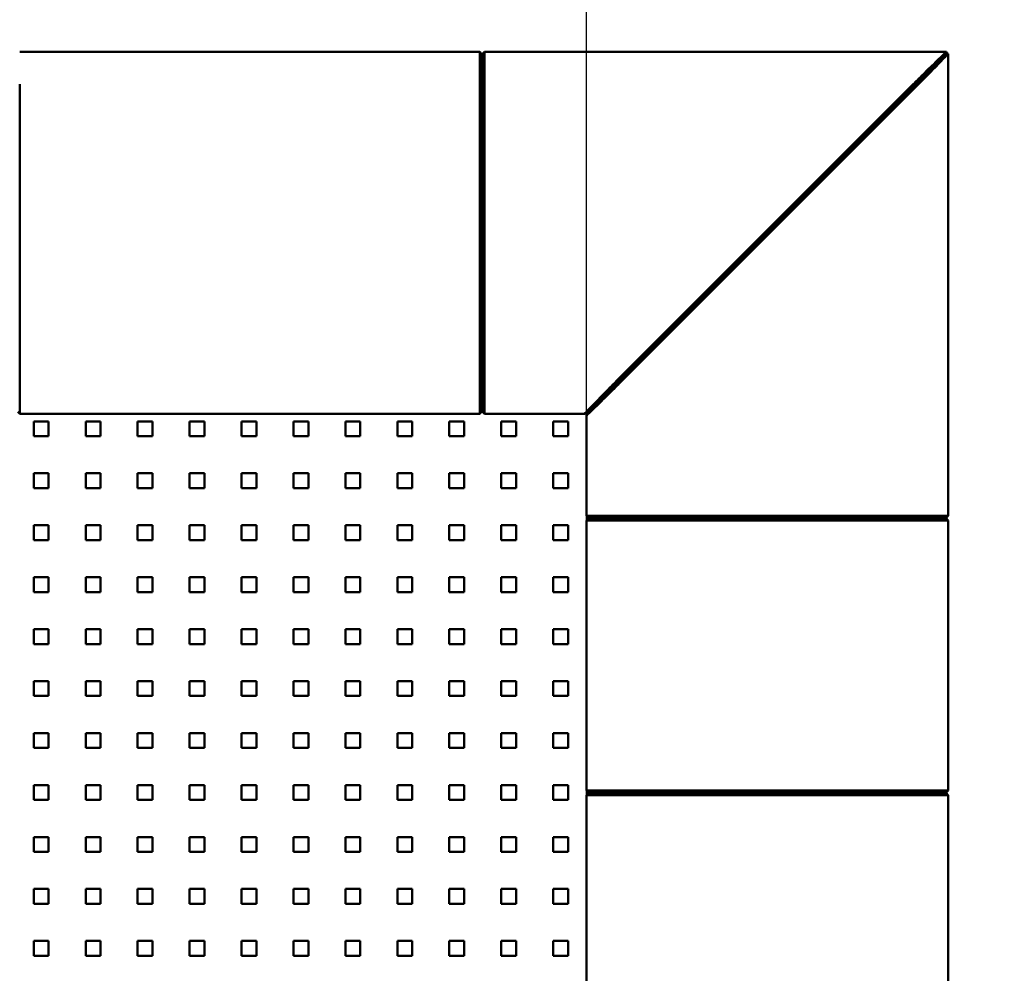
# Model space of a CAD drawing. Units: millimetres. Extents: x 0 to 31500, y 0 to 22275.
# Drawn here: x 8903 to 9964, y 4328 to 5356 of the extents above; entities that cross this region are included whole.
import ezdxf

# ---------------------------------------------------------------- set-up
doc = ezdxf.new("R2010")
doc.units = ezdxf.units.MM
doc.header["$LTSCALE"] = 75
doc.layers.add('Bemaßungen(DIN)', color=7, linetype='Continuous', lineweight=25)
doc.layers.add('Sichtbare Kanten(DIN)', color=7, linetype='Continuous', lineweight=50)
doc.styles.add('Aktuell-DIN', font='isocpeur.ttf')
doc.dimstyles.new('DIN - Mabeg', dxfattribs={"dimscale": 75, "dimtxt": 3.5, "dimasz": 3, "dimexe": 1.5, "dimexo": 0, "dimgap": 0.8, "dimtad": 1, "dimtoh": 1, "dimrnd": 1e-08, "dimtxsty": 'Aktuell-DIN', "dimblk": 'Filled-1', "dimcen": 0.09, "dimdle": 10, "dimclrd": 7, "dimclre": 7, "dimclrt": 7, "dimazin": 2, "dimtfac": 0.714286, "dimtmove": 0, "dimatfit": 3, "dimldrblk": 'Filled-2', "dimfxl": 1, "dimtolj": 1, "dimlwd": 25, "dimlwe": 25, "dimarcsym": 0})

# ---------------------------------------------------------------- blocks, each defined once
blk = doc.blocks.new('Filled-1')
at = {"color": 0}
for p, q in [((0, 0), (-1, 0.1667)), ((-1, 0.1667), (-1, -0.1667)), ((-1, 0), (0, 0)), ((-1, -0.1667), (0, 0))]:
    blk.add_line(p, q, dxfattribs=at)
at = {"color": 0, "flags": 128}
blk.add_lwpolyline([(-1, -0.1667), (0, 0), (-1, 0.1667), (-1, -0.1667)], dxfattribs=at)
at = {"color": 0}
blk.add_solid([(-1, -0.1667), (0, 0), (-1, 0.1667), (-1, -0.1667)], dxfattribs=at)
blk = doc.blocks.new('*D17')
at = {"layer": 'Bemaßungen(DIN)', "color": 7, "linetype": 'Continuous', "lineweight": 25, "transparency": 16777216}
for p, q in [((9514, 4520.1), (9514, 5677.1)), ((9739, 5564.6), (12289, 5564.6))]:
    blk.add_line(p, q, dxfattribs=at)
at = {"layer": 'Defpoints', "color": 0, "linetype": 'Continuous', "transparency": 16777216}
for p in [(12514, 5564.6), (9514, 4520.1), (12514, 4354.8)]:
    blk.add_point(p, dxfattribs=at)
at = {"layer": 'Bemaßungen(DIN)', "color": 7, "linetype": 'Continuous', "lineweight": 25, "transparency": 16777216, "xscale": 225, "yscale": 225, "zscale": 225, "rotation": 180}
blk.add_blockref('Filled-1', (9514, 5564.6), dxfattribs=at)
at = {"layer": 'Bemaßungen(DIN)', "color": 7, "linetype": 'Continuous', "lineweight": 25, "transparency": 16777216, "xscale": 225, "yscale": 225, "zscale": 225}
blk.add_blockref('Filled-1', (12514, 5564.6), dxfattribs=at)
at = {"layer": 'Bemaßungen(DIN)', "color": 7, "linetype": 'Continuous', "lineweight": 25, "transparency": 16777216, "insert": (10344.6, 5887.3), "char_height": 262.5, "attachment_point": 1, "style": 'Aktuell-DIN'}
blk.add_mtext('\\A1;\\fISOCPEUR|b0|i0;\\H262.5000;min 3000', dxfattribs=at)
blk = doc.blocks.new('Filled-2')
at = {"color": 0}
for p, q in [((0, 0), (-1, 0.1429)), ((-1, 0.1429), (-1, -0.1429)), ((-1, 0), (0, 0)), ((-1, -0.1429), (0, 0))]:
    blk.add_line(p, q, dxfattribs=at)
at = {"color": 0, "flags": 128}
blk.add_lwpolyline([(-1, -0.1429), (0, 0), (-1, 0.1429), (-1, -0.1429)], dxfattribs=at)
at = {"color": 0}
blk.add_solid([(-1, -0.1429), (0, 0), (-1, 0.1429), (-1, -0.1429)], dxfattribs=at)

msp = doc.modelspace()

# ---------------------------------------------------------------- linework, layer by layer
at = {"layer": 'Sichtbare Kanten(DIN)'}
for p, q in [((9398.996, 5321.055), (8902.996, 5321.055)), ((9398.996, 5286.055), (9398.996, 5321.055)), ((9398.996, 5321.055), (9400.996, 5319.055)), ((9400.996, 5319.055), (9400.996, 5286.055)), ((9403.996, 5321.055), (9401.996, 5319.055)), ((9401.996, 5286.055), (9401.996, 5319.055)), ((9403.996, 5321.055), (9901.996, 5321.055)), ((9403.996, 5321.055), (9403.996, 5286.055)), ((9868.996, 5286.055), (9902.582, 5319.641)), ((9902.582, 5319.641), (9868.996, 5286.055)), ((9902.582, 5319.641), (9901.996, 5321.055)), ((9902.582, 5319.641), (9903.996, 5319.055)), ((9903.996, 4821.055), (9903.996, 5319.055)), ((9400.996, 5302.805), (9401.996, 5302.805)), ((8902.996, 4966.055), (8902.996, 5286.055)), ((9398.996, 5286.055), (9398.996, 4966.055)), ((9400.996, 4966.055), (9400.996, 5286.055)), ((9401.996, 5286.055), (9401.996, 4966.055)), ((9403.996, 4966.055), (9403.996, 5286.055)), ((9866.168, 5286.055), (9547.582, 4967.47)), ((9548.996, 4966.055), (9867.582, 5284.641)), ((9867.582, 5284.641), (9548.996, 4966.055)), ((9550.41, 4964.641), (9868.996, 5283.227)), ((9867.582, 5284.641), (9868.996, 5286.055)), ((9868.996, 5286.055), (9867.582, 5284.641)), ((9401.996, 4972.805), (9400.996, 4972.805)), ((8902.996, 4966.055), (8902.996, 4931.055)), ((9398.996, 4931.055), (9398.996, 4966.055)), ((9400.996, 4966.055), (9400.996, 4933.055)), ((9401.996, 4933.055), (9401.996, 4966.055)), ((9403.996, 4966.055), (9403.996, 4931.055)), ((9515.41, 4932.47), (9547.623, 4964.682)), ((9547.623, 4964.682), (9515.41, 4932.47)), ((9547.623, 4964.682), (9548.996, 4966.055)), ((9548.996, 4966.055), (9547.623, 4964.682)), ((8902.996, 4931.055), (8900.996, 4933.055)), ((9398.996, 4931.055), (8902.996, 4931.055)), ((9398.996, 4931.055), (9400.996, 4933.055)), ((9403.996, 4931.055), (9401.996, 4933.055)), ((9403.996, 4931.055), (9511.996, 4931.055)), ((9515.41, 4932.47), (9511.996, 4931.055)), ((9515.41, 4932.47), (9513.996, 4929.055)), ((9513.996, 4821.055), (9513.996, 4929.055)), ((8934.171, 4922.805), (8918.171, 4922.805)), ((8918.171, 4922.805), (8918.171, 4906.805)), ((8934.171, 4922.805), (8934.171, 4906.805)), ((8990.171, 4922.805), (8974.171, 4922.805)), ((8974.171, 4922.805), (8974.171, 4906.805)), ((8990.171, 4922.805), (8990.171, 4906.805)), ((9046.171, 4922.805), (9030.171, 4922.805)), ((9030.171, 4922.805), (9030.171, 4906.805)), ((9046.171, 4922.805), (9046.171, 4906.805)), ((9102.171, 4922.805), (9086.171, 4922.805)), ((9086.171, 4922.805), (9086.171, 4906.805)), ((9102.171, 4922.805), (9102.171, 4906.805)), ((9158.171, 4922.805), (9142.171, 4922.805)), ((9142.171, 4922.805), (9142.171, 4906.805)), ((9158.171, 4922.805), (9158.171, 4906.805)), ((9214.171, 4922.805), (9198.171, 4922.805)), ((9198.171, 4922.805), (9198.171, 4906.805)), ((9214.171, 4922.805), (9214.171, 4906.805)), ((9270.171, 4922.805), (9254.171, 4922.805)), ((9254.171, 4922.805), (9254.171, 4906.805)), ((9270.171, 4922.805), (9270.171, 4906.805)), ((9326.171, 4922.805), (9310.171, 4922.805)), ((9310.171, 4922.805), (9310.171, 4906.805)), ((9326.171, 4922.805), (9326.171, 4906.805)), ((9382.171, 4922.805), (9366.171, 4922.805)), ((9366.171, 4922.805), (9366.171, 4906.805)), ((9382.171, 4922.805), (9382.171, 4906.805)), ((9438.171, 4922.805), (9422.171, 4922.805)), ((9422.171, 4922.805), (9422.171, 4906.805)), ((9438.171, 4922.805), (9438.171, 4906.805)), ((9494.171, 4922.805), (9478.171, 4922.805)), ((9478.171, 4922.805), (9478.171, 4906.805)), ((9494.171, 4922.805), (9494.171, 4906.805)), ((8918.171, 4906.805), (8934.171, 4906.805)), ((8974.171, 4906.805), (8990.171, 4906.805)), ((9030.171, 4906.805), (9046.171, 4906.805)), ((9086.171, 4906.805), (9102.171, 4906.805)), ((9142.171, 4906.805), (9158.171, 4906.805)), ((9198.171, 4906.805), (9214.171, 4906.805)), ((9254.171, 4906.805), (9270.171, 4906.805)), ((9310.171, 4906.805), (9326.171, 4906.805)), ((9366.171, 4906.805), (9382.171, 4906.805)), ((9422.171, 4906.805), (9438.171, 4906.805)), ((9478.171, 4906.805), (9494.171, 4906.805)), ((8934.171, 4866.805), (8918.171, 4866.805)), ((8918.171, 4866.805), (8918.171, 4850.805)), ((8934.171, 4866.805), (8934.171, 4850.805)), ((8990.171, 4866.805), (8974.171, 4866.805)), ((8974.171, 4866.805), (8974.171, 4850.805)), ((8990.171, 4866.805), (8990.171, 4850.805)), ((9046.171, 4866.805), (9030.171, 4866.805)), ((9030.171, 4866.805), (9030.171, 4850.805)), ((9046.171, 4866.805), (9046.171, 4850.805)), ((9102.171, 4866.805), (9086.171, 4866.805)), ((9086.171, 4866.805), (9086.171, 4850.805)), ((9102.171, 4866.805), (9102.171, 4850.805)), ((9158.171, 4866.805), (9142.171, 4866.805)), ((9142.171, 4866.805), (9142.171, 4850.805)), ((9158.171, 4866.805), (9158.171, 4850.805)), ((9214.171, 4866.805), (9198.171, 4866.805)), ((9198.171, 4866.805), (9198.171, 4850.805)), ((9214.171, 4866.805), (9214.171, 4850.805)), ((9270.171, 4866.805), (9254.171, 4866.805)), ((9254.171, 4866.805), (9254.171, 4850.805)), ((9270.171, 4866.805), (9270.171, 4850.805)), ((9326.171, 4866.805), (9310.171, 4866.805)), ((9310.171, 4866.805), (9310.171, 4850.805)), ((9326.171, 4866.805), (9326.171, 4850.805)), ((9382.171, 4866.805), (9366.171, 4866.805)), ((9366.171, 4866.805), (9366.171, 4850.805)), ((9382.171, 4866.805), (9382.171, 4850.805)), ((9438.171, 4866.805), (9422.171, 4866.805)), ((9422.171, 4866.805), (9422.171, 4850.805)), ((9438.171, 4866.805), (9438.171, 4850.805)), ((9494.171, 4866.805), (9478.171, 4866.805)), ((9478.171, 4866.805), (9478.171, 4850.805)), ((9494.171, 4866.805), (9494.171, 4850.805)), ((8918.171, 4850.805), (8934.171, 4850.805)), ((8974.171, 4850.805), (8990.171, 4850.805)), ((9030.171, 4850.805), (9046.171, 4850.805)), ((9086.171, 4850.805), (9102.171, 4850.805)), ((9142.171, 4850.805), (9158.171, 4850.805)), ((9198.171, 4850.805), (9214.171, 4850.805)), ((9254.171, 4850.805), (9270.171, 4850.805)), ((9310.171, 4850.805), (9326.171, 4850.805)), ((9366.171, 4850.805), (9382.171, 4850.805)), ((9422.171, 4850.805), (9438.171, 4850.805)), ((9478.171, 4850.805), (9494.171, 4850.805)), ((9513.996, 4821.055), (9548.996, 4821.055)), ((9513.996, 4821.055), (9515.996, 4819.055)), ((9868.996, 4821.055), (9548.996, 4821.055)), ((9868.996, 4821.055), (9903.996, 4821.055)), ((9903.996, 4821.055), (9901.996, 4819.055)), ((8934.171, 4810.805), (8918.171, 4810.805)), ((8918.171, 4810.805), (8918.171, 4794.805)), ((8934.171, 4810.805), (8934.171, 4794.805)), ((8990.171, 4810.805), (8974.171, 4810.805)), ((8974.171, 4810.805), (8974.171, 4794.805)), ((8990.171, 4810.805), (8990.171, 4794.805)), ((9046.171, 4810.805), (9030.171, 4810.805)), ((9030.171, 4810.805), (9030.171, 4794.805)), ((9046.171, 4810.805), (9046.171, 4794.805)), ((9102.171, 4810.805), (9086.171, 4810.805)), ((9086.171, 4810.805), (9086.171, 4794.805)), ((9102.171, 4810.805), (9102.171, 4794.805)), ((9158.171, 4810.805), (9142.171, 4810.805)), ((9142.171, 4810.805), (9142.171, 4794.805)), ((9158.171, 4810.805), (9158.171, 4794.805)), ((9214.171, 4810.805), (9198.171, 4810.805)), ((9198.171, 4810.805), (9198.171, 4794.805)), ((9214.171, 4810.805), (9214.171, 4794.805)), ((9270.171, 4810.805), (9254.171, 4810.805)), ((9254.171, 4810.805), (9254.171, 4794.805)), ((9270.171, 4810.805), (9270.171, 4794.805)), ((9326.171, 4810.805), (9310.171, 4810.805)), ((9310.171, 4810.805), (9310.171, 4794.805)), ((9326.171, 4810.805), (9326.171, 4794.805)), ((9382.171, 4810.805), (9366.171, 4810.805)), ((9366.171, 4810.805), (9366.171, 4794.805)), ((9382.171, 4810.805), (9382.171, 4794.805)), ((9438.171, 4810.805), (9422.171, 4810.805)), ((9422.171, 4810.805), (9422.171, 4794.805)), ((9438.171, 4810.805), (9438.171, 4794.805)), ((9494.171, 4810.805), (9478.171, 4810.805)), ((9478.171, 4810.805), (9478.171, 4794.805)), ((9494.171, 4810.805), (9494.171, 4794.805)), ((9513.996, 4816.055), (9515.996, 4818.055)), ((9548.996, 4816.055), (9513.996, 4816.055)), ((9513.996, 4525.055), (9513.996, 4816.055)), ((9548.996, 4819.055), (9515.996, 4819.055)), ((9515.996, 4818.055), (9548.996, 4818.055)), ((9548.996, 4819.055), (9868.996, 4819.055)), ((9868.996, 4818.055), (9548.996, 4818.055)), ((9548.996, 4816.055), (9868.996, 4816.055)), ((9554.171, 4818.055), (9554.171, 4819.055)), ((9768.966, 4818.055), (9768.966, 4819.055)), ((9901.996, 4819.055), (9868.996, 4819.055)), ((9868.996, 4818.055), (9901.996, 4818.055)), ((9903.996, 4816.055), (9868.996, 4816.055)), ((9888.966, 4818.055), (9888.966, 4819.055)), ((9903.996, 4816.055), (9901.996, 4818.055)), ((9903.996, 4525.055), (9903.996, 4816.055)), ((8918.171, 4794.805), (8934.171, 4794.805)), ((8974.171, 4794.805), (8990.171, 4794.805)), ((9030.171, 4794.805), (9046.171, 4794.805)), ((9086.171, 4794.805), (9102.171, 4794.805)), ((9142.171, 4794.805), (9158.171, 4794.805)), ((9198.171, 4794.805), (9214.171, 4794.805)), ((9254.171, 4794.805), (9270.171, 4794.805)), ((9310.171, 4794.805), (9326.171, 4794.805)), ((9366.171, 4794.805), (9382.171, 4794.805)), ((9422.171, 4794.805), (9438.171, 4794.805)), ((9478.171, 4794.805), (9494.171, 4794.805)), ((8934.171, 4754.805), (8918.171, 4754.805)), ((8918.171, 4754.805), (8918.171, 4738.805)), ((8934.171, 4754.805), (8934.171, 4738.805)), ((8990.171, 4754.805), (8974.171, 4754.805)), ((8974.171, 4754.805), (8974.171, 4738.805)), ((8990.171, 4754.805), (8990.171, 4738.805)), ((9046.171, 4754.805), (9030.171, 4754.805)), ((9030.171, 4754.805), (9030.171, 4738.805)), ((9046.171, 4754.805), (9046.171, 4738.805)), ((9102.171, 4754.805), (9086.171, 4754.805)), ((9086.171, 4754.805), (9086.171, 4738.805)), ((9102.171, 4754.805), (9102.171, 4738.805)), ((9158.171, 4754.805), (9142.171, 4754.805)), ((9142.171, 4754.805), (9142.171, 4738.805)), ((9158.171, 4754.805), (9158.171, 4738.805)), ((9214.171, 4754.805), (9198.171, 4754.805)), ((9198.171, 4754.805), (9198.171, 4738.805)), ((9214.171, 4754.805), (9214.171, 4738.805)), ((9270.171, 4754.805), (9254.171, 4754.805)), ((9254.171, 4754.805), (9254.171, 4738.805)), ((9270.171, 4754.805), (9270.171, 4738.805)), ((9326.171, 4754.805), (9310.171, 4754.805)), ((9310.171, 4754.805), (9310.171, 4738.805)), ((9326.171, 4754.805), (9326.171, 4738.805)), ((9382.171, 4754.805), (9366.171, 4754.805)), ((9366.171, 4754.805), (9366.171, 4738.805)), ((9382.171, 4754.805), (9382.171, 4738.805)), ((9438.171, 4754.805), (9422.171, 4754.805)), ((9422.171, 4754.805), (9422.171, 4738.805)), ((9438.171, 4754.805), (9438.171, 4738.805)), ((9494.171, 4754.805), (9478.171, 4754.805)), ((9478.171, 4754.805), (9478.171, 4738.805)), ((9494.171, 4754.805), (9494.171, 4738.805)), ((8918.171, 4738.805), (8934.171, 4738.805)), ((8974.171, 4738.805), (8990.171, 4738.805)), ((9030.171, 4738.805), (9046.171, 4738.805)), ((9086.171, 4738.805), (9102.171, 4738.805)), ((9142.171, 4738.805), (9158.171, 4738.805)), ((9198.171, 4738.805), (9214.171, 4738.805)), ((9254.171, 4738.805), (9270.171, 4738.805)), ((9310.171, 4738.805), (9326.171, 4738.805)), ((9366.171, 4738.805), (9382.171, 4738.805)), ((9422.171, 4738.805), (9438.171, 4738.805)), ((9478.171, 4738.805), (9494.171, 4738.805)), ((8934.171, 4698.805), (8918.171, 4698.805)), ((8918.171, 4698.805), (8918.171, 4682.805)), ((8934.171, 4698.805), (8934.171, 4682.805)), ((8990.171, 4698.805), (8974.171, 4698.805)), ((8974.171, 4698.805), (8974.171, 4682.805)), ((8990.171, 4698.805), (8990.171, 4682.805)), ((9046.171, 4698.805), (9030.171, 4698.805)), ((9030.171, 4698.805), (9030.171, 4682.805)), ((9046.171, 4698.805), (9046.171, 4682.805)), ((9102.171, 4698.805), (9086.171, 4698.805)), ((9086.171, 4698.805), (9086.171, 4682.805)), ((9102.171, 4698.805), (9102.171, 4682.805)), ((9158.171, 4698.805), (9142.171, 4698.805)), ((9142.171, 4698.805), (9142.171, 4682.805)), ((9158.171, 4698.805), (9158.171, 4682.805)), ((9214.171, 4698.805), (9198.171, 4698.805)), ((9198.171, 4698.805), (9198.171, 4682.805)), ((9214.171, 4698.805), (9214.171, 4682.805)), ((9270.171, 4698.805), (9254.171, 4698.805)), ((9254.171, 4698.805), (9254.171, 4682.805)), ((9270.171, 4698.805), (9270.171, 4682.805)), ((9326.171, 4698.805), (9310.171, 4698.805)), ((9310.171, 4698.805), (9310.171, 4682.805)), ((9326.171, 4698.805), (9326.171, 4682.805)), ((9382.171, 4698.805), (9366.171, 4698.805)), ((9366.171, 4698.805), (9366.171, 4682.805)), ((9382.171, 4698.805), (9382.171, 4682.805)), ((9438.171, 4698.805), (9422.171, 4698.805)), ((9422.171, 4698.805), (9422.171, 4682.805)), ((9438.171, 4698.805), (9438.171, 4682.805)), ((9494.171, 4698.805), (9478.171, 4698.805)), ((9478.171, 4698.805), (9478.171, 4682.805)), ((9494.171, 4698.805), (9494.171, 4682.805)), ((8918.171, 4682.805), (8934.171, 4682.805)), ((8974.171, 4682.805), (8990.171, 4682.805)), ((9030.171, 4682.805), (9046.171, 4682.805)), ((9086.171, 4682.805), (9102.171, 4682.805)), ((9142.171, 4682.805), (9158.171, 4682.805)), ((9198.171, 4682.805), (9214.171, 4682.805)), ((9254.171, 4682.805), (9270.171, 4682.805)), ((9310.171, 4682.805), (9326.171, 4682.805)), ((9366.171, 4682.805), (9382.171, 4682.805)), ((9422.171, 4682.805), (9438.171, 4682.805)), ((9478.171, 4682.805), (9494.171, 4682.805)), ((8934.171, 4642.805), (8918.171, 4642.805)), ((8918.171, 4642.805), (8918.171, 4626.805)), ((8934.171, 4642.805), (8934.171, 4626.805)), ((8990.171, 4642.805), (8974.171, 4642.805)), ((8974.171, 4642.805), (8974.171, 4626.805)), ((8990.171, 4642.805), (8990.171, 4626.805)), ((9046.171, 4642.805), (9030.171, 4642.805)), ((9030.171, 4642.805), (9030.171, 4626.805)), ((9046.171, 4642.805), (9046.171, 4626.805)), ((9102.171, 4642.805), (9086.171, 4642.805)), ((9086.171, 4642.805), (9086.171, 4626.805)), ((9102.171, 4642.805), (9102.171, 4626.805)), ((9158.171, 4642.805), (9142.171, 4642.805)), ((9142.171, 4642.805), (9142.171, 4626.805)), ((9158.171, 4642.805), (9158.171, 4626.805)), ((9214.171, 4642.805), (9198.171, 4642.805)), ((9198.171, 4642.805), (9198.171, 4626.805)), ((9214.171, 4642.805), (9214.171, 4626.805)), ((9270.171, 4642.805), (9254.171, 4642.805)), ((9254.171, 4642.805), (9254.171, 4626.805)), ((9270.171, 4642.805), (9270.171, 4626.805)), ((9326.171, 4642.805), (9310.171, 4642.805)), ((9310.171, 4642.805), (9310.171, 4626.805)), ((9326.171, 4642.805), (9326.171, 4626.805)), ((9382.171, 4642.805), (9366.171, 4642.805)), ((9366.171, 4642.805), (9366.171, 4626.805)), ((9382.171, 4642.805), (9382.171, 4626.805)), ((9438.171, 4642.805), (9422.171, 4642.805)), ((9422.171, 4642.805), (9422.171, 4626.805)), ((9438.171, 4642.805), (9438.171, 4626.805)), ((9494.171, 4642.805), (9478.171, 4642.805)), ((9478.171, 4642.805), (9478.171, 4626.805)), ((9494.171, 4642.805), (9494.171, 4626.805)), ((8918.171, 4626.805), (8934.171, 4626.805)), ((8974.171, 4626.805), (8990.171, 4626.805)), ((9030.171, 4626.805), (9046.171, 4626.805)), ((9086.171, 4626.805), (9102.171, 4626.805)), ((9142.171, 4626.805), (9158.171, 4626.805)), ((9198.171, 4626.805), (9214.171, 4626.805)), ((9254.171, 4626.805), (9270.171, 4626.805)), ((9310.171, 4626.805), (9326.171, 4626.805)), ((9366.171, 4626.805), (9382.171, 4626.805)), ((9422.171, 4626.805), (9438.171, 4626.805)), ((9478.171, 4626.805), (9494.171, 4626.805)), ((8934.171, 4586.805), (8918.171, 4586.805)), ((8918.171, 4586.805), (8918.171, 4570.805)), ((8934.171, 4586.805), (8934.171, 4570.805)), ((8990.171, 4586.805), (8974.171, 4586.805)), ((8974.171, 4586.805), (8974.171, 4570.805)), ((8990.171, 4586.805), (8990.171, 4570.805)), ((9046.171, 4586.805), (9030.171, 4586.805)), ((9030.171, 4586.805), (9030.171, 4570.805)), ((9046.171, 4586.805), (9046.171, 4570.805)), ((9102.171, 4586.805), (9086.171, 4586.805)), ((9086.171, 4586.805), (9086.171, 4570.805)), ((9102.171, 4586.805), (9102.171, 4570.805)), ((9158.171, 4586.805), (9142.171, 4586.805)), ((9142.171, 4586.805), (9142.171, 4570.805)), ((9158.171, 4586.805), (9158.171, 4570.805)), ((9214.171, 4586.805), (9198.171, 4586.805)), ((9198.171, 4586.805), (9198.171, 4570.805)), ((9214.171, 4586.805), (9214.171, 4570.805)), ((9270.171, 4586.805), (9254.171, 4586.805)), ((9254.171, 4586.805), (9254.171, 4570.805)), ((9270.171, 4586.805), (9270.171, 4570.805)), ((9326.171, 4586.805), (9310.171, 4586.805)), ((9310.171, 4586.805), (9310.171, 4570.805)), ((9326.171, 4586.805), (9326.171, 4570.805)), ((9382.171, 4586.805), (9366.171, 4586.805)), ((9366.171, 4586.805), (9366.171, 4570.805)), ((9382.171, 4586.805), (9382.171, 4570.805)), ((9438.171, 4586.805), (9422.171, 4586.805)), ((9422.171, 4586.805), (9422.171, 4570.805)), ((9438.171, 4586.805), (9438.171, 4570.805)), ((9494.171, 4586.805), (9478.171, 4586.805)), ((9478.171, 4586.805), (9478.171, 4570.805)), ((9494.171, 4586.805), (9494.171, 4570.805)), ((8918.171, 4570.805), (8934.171, 4570.805)), ((8974.171, 4570.805), (8990.171, 4570.805)), ((9030.171, 4570.805), (9046.171, 4570.805)), ((9086.171, 4570.805), (9102.171, 4570.805)), ((9142.171, 4570.805), (9158.171, 4570.805)), ((9198.171, 4570.805), (9214.171, 4570.805)), ((9254.171, 4570.805), (9270.171, 4570.805)), ((9310.171, 4570.805), (9326.171, 4570.805)), ((9366.171, 4570.805), (9382.171, 4570.805)), ((9422.171, 4570.805), (9438.171, 4570.805)), ((9478.171, 4570.805), (9494.171, 4570.805)), ((8934.171, 4530.805), (8918.171, 4530.805)), ((8918.171, 4530.805), (8918.171, 4514.805)), ((8934.171, 4530.805), (8934.171, 4514.805)), ((8990.171, 4530.805), (8974.171, 4530.805)), ((8974.171, 4530.805), (8974.171, 4514.805)), ((8990.171, 4530.805), (8990.171, 4514.805)), ((9046.171, 4530.805), (9030.171, 4530.805)), ((9030.171, 4530.805), (9030.171, 4514.805)), ((9046.171, 4530.805), (9046.171, 4514.805)), ((9102.171, 4530.805), (9086.171, 4530.805)), ((9086.171, 4530.805), (9086.171, 4514.805)), ((9102.171, 4530.805), (9102.171, 4514.805)), ((9158.171, 4530.805), (9142.171, 4530.805)), ((9142.171, 4530.805), (9142.171, 4514.805)), ((9158.171, 4530.805), (9158.171, 4514.805)), ((9214.171, 4530.805), (9198.171, 4530.805)), ((9198.171, 4530.805), (9198.171, 4514.805)), ((9214.171, 4530.805), (9214.171, 4514.805)), ((9270.171, 4530.805), (9254.171, 4530.805)), ((9254.171, 4530.805), (9254.171, 4514.805)), ((9270.171, 4530.805), (9270.171, 4514.805)), ((9326.171, 4530.805), (9310.171, 4530.805)), ((9310.171, 4530.805), (9310.171, 4514.805)), ((9326.171, 4530.805), (9326.171, 4514.805)), ((9382.171, 4530.805), (9366.171, 4530.805)), ((9366.171, 4530.805), (9366.171, 4514.805)), ((9382.171, 4530.805), (9382.171, 4514.805)), ((9438.171, 4530.805), (9422.171, 4530.805)), ((9422.171, 4530.805), (9422.171, 4514.805)), ((9438.171, 4530.805), (9438.171, 4514.805)), ((9494.171, 4530.805), (9478.171, 4530.805)), ((9478.171, 4530.805), (9478.171, 4514.805)), ((9494.171, 4530.805), (9494.171, 4514.805)), ((9513.996, 4525.055), (9548.996, 4525.055)), ((9513.996, 4525.055), (9515.996, 4523.055)), ((9513.996, 4520.055), (9515.996, 4522.055)), ((9548.996, 4523.055), (9515.996, 4523.055)), ((9515.996, 4522.055), (9548.996, 4522.055)), ((9534.171, 4523.055), (9534.171, 4522.055)), ((9868.996, 4525.055), (9548.996, 4525.055)), ((9548.996, 4523.055), (9868.996, 4523.055)), ((9868.996, 4522.055), (9548.996, 4522.055)), ((9768.966, 4522.055), (9768.966, 4523.055)), ((9868.996, 4525.055), (9903.996, 4525.055)), ((9901.996, 4523.055), (9868.996, 4523.055)), ((9868.996, 4522.055), (9901.996, 4522.055)), ((9888.966, 4522.055), (9888.966, 4523.055)), ((9903.996, 4525.055), (9901.996, 4523.055)), ((9903.996, 4520.055), (9901.996, 4522.055)), ((8918.171, 4514.805), (8934.171, 4514.805)), ((8974.171, 4514.805), (8990.171, 4514.805)), ((9030.171, 4514.805), (9046.171, 4514.805)), ((9086.171, 4514.805), (9102.171, 4514.805)), ((9142.171, 4514.805), (9158.171, 4514.805)), ((9198.171, 4514.805), (9214.171, 4514.805)), ((9254.171, 4514.805), (9270.171, 4514.805)), ((9310.171, 4514.805), (9326.171, 4514.805)), ((9366.171, 4514.805), (9382.171, 4514.805)), ((9422.171, 4514.805), (9438.171, 4514.805)), ((9478.171, 4514.805), (9494.171, 4514.805)), ((9548.996, 4520.055), (9513.996, 4520.055)), ((9513.996, 4229.055), (9513.996, 4520.055)), ((9548.996, 4520.055), (9868.996, 4520.055)), ((9903.996, 4520.055), (9868.996, 4520.055)), ((9903.996, 4229.055), (9903.996, 4520.055)), ((8918.171, 4474.805), (8918.171, 4458.805)), ((8934.171, 4474.805), (8918.171, 4474.805)), ((8934.171, 4474.805), (8934.171, 4458.805)), ((8974.171, 4474.805), (8974.171, 4458.805)), ((8990.171, 4474.805), (8974.171, 4474.805)), ((8990.171, 4474.805), (8990.171, 4458.805)), ((9030.171, 4474.805), (9030.171, 4458.805)), ((9046.171, 4474.805), (9030.171, 4474.805)), ((9046.171, 4474.805), (9046.171, 4458.805)), ((9086.171, 4474.805), (9086.171, 4458.805)), ((9102.171, 4474.805), (9086.171, 4474.805)), ((9102.171, 4474.805), (9102.171, 4458.805)), ((9142.171, 4474.805), (9142.171, 4458.805)), ((9158.171, 4474.805), (9142.171, 4474.805)), ((9158.171, 4474.805), (9158.171, 4458.805)), ((9198.171, 4474.805), (9198.171, 4458.805)), ((9214.171, 4474.805), (9198.171, 4474.805)), ((9214.171, 4474.805), (9214.171, 4458.805)), ((9254.171, 4474.805), (9254.171, 4458.805)), ((9270.171, 4474.805), (9254.171, 4474.805)), ((9270.171, 4474.805), (9270.171, 4458.805)), ((9310.171, 4474.805), (9310.171, 4458.805)), ((9326.171, 4474.805), (9310.171, 4474.805)), ((9326.171, 4474.805), (9326.171, 4458.805)), ((9366.171, 4474.805), (9366.171, 4458.805)), ((9382.171, 4474.805), (9366.171, 4474.805)), ((9382.171, 4474.805), (9382.171, 4458.805)), ((9422.171, 4474.805), (9422.171, 4458.805)), ((9438.171, 4474.805), (9422.171, 4474.805)), ((9438.171, 4474.805), (9438.171, 4458.805)), ((9478.171, 4474.805), (9478.171, 4458.805)), ((9494.171, 4474.805), (9478.171, 4474.805)), ((9494.171, 4474.805), (9494.171, 4458.805)), ((8918.171, 4458.805), (8934.171, 4458.805)), ((8974.171, 4458.805), (8990.171, 4458.805)), ((9030.171, 4458.805), (9046.171, 4458.805)), ((9086.171, 4458.805), (9102.171, 4458.805)), ((9142.171, 4458.805), (9158.171, 4458.805)), ((9198.171, 4458.805), (9214.171, 4458.805)), ((9254.171, 4458.805), (9270.171, 4458.805)), ((9310.171, 4458.805), (9326.171, 4458.805)), ((9366.171, 4458.805), (9382.171, 4458.805)), ((9422.171, 4458.805), (9438.171, 4458.805)), ((9478.171, 4458.805), (9494.171, 4458.805)), ((8934.171, 4418.805), (8918.171, 4418.805)), ((8918.171, 4418.805), (8918.171, 4402.805)), ((8934.171, 4418.805), (8934.171, 4402.805)), ((8990.171, 4418.805), (8974.171, 4418.805)), ((8974.171, 4418.805), (8974.171, 4402.805)), ((8990.171, 4418.805), (8990.171, 4402.805)), ((9046.171, 4418.805), (9030.171, 4418.805)), ((9030.171, 4418.805), (9030.171, 4402.805)), ((9046.171, 4418.805), (9046.171, 4402.805)), ((9102.171, 4418.805), (9086.171, 4418.805)), ((9086.171, 4418.805), (9086.171, 4402.805)), ((9102.171, 4418.805), (9102.171, 4402.805)), ((9158.171, 4418.805), (9142.171, 4418.805)), ((9142.171, 4418.805), (9142.171, 4402.805)), ((9158.171, 4418.805), (9158.171, 4402.805)), ((9214.171, 4418.805), (9198.171, 4418.805)), ((9198.171, 4418.805), (9198.171, 4402.805)), ((9214.171, 4418.805), (9214.171, 4402.805)), ((9270.171, 4418.805), (9254.171, 4418.805)), ((9254.171, 4418.805), (9254.171, 4402.805)), ((9270.171, 4418.805), (9270.171, 4402.805)), ((9326.171, 4418.805), (9310.171, 4418.805)), ((9310.171, 4418.805), (9310.171, 4402.805)), ((9326.171, 4418.805), (9326.171, 4402.805)), ((9382.171, 4418.805), (9366.171, 4418.805)), ((9366.171, 4418.805), (9366.171, 4402.805)), ((9382.171, 4418.805), (9382.171, 4402.805)), ((9438.171, 4418.805), (9422.171, 4418.805)), ((9422.171, 4418.805), (9422.171, 4402.805)), ((9438.171, 4418.805), (9438.171, 4402.805)), ((9494.171, 4418.805), (9478.171, 4418.805)), ((9478.171, 4418.805), (9478.171, 4402.805)), ((9494.171, 4418.805), (9494.171, 4402.805)), ((8918.171, 4402.805), (8934.171, 4402.805)), ((8974.171, 4402.805), (8990.171, 4402.805)), ((9030.171, 4402.805), (9046.171, 4402.805)), ((9086.171, 4402.805), (9102.171, 4402.805)), ((9142.171, 4402.805), (9158.171, 4402.805)), ((9198.171, 4402.805), (9214.171, 4402.805)), ((9254.171, 4402.805), (9270.171, 4402.805)), ((9310.171, 4402.805), (9326.171, 4402.805)), ((9366.171, 4402.805), (9382.171, 4402.805)), ((9422.171, 4402.805), (9438.171, 4402.805)), ((9478.171, 4402.805), (9494.171, 4402.805)), ((8934.171, 4362.805), (8918.171, 4362.805)), ((8918.171, 4362.805), (8918.171, 4346.805)), ((8934.171, 4362.805), (8934.171, 4346.805)), ((8990.171, 4362.805), (8974.171, 4362.805)), ((8974.171, 4362.805), (8974.171, 4346.805)), ((8990.171, 4362.805), (8990.171, 4346.805)), ((9046.171, 4362.805), (9030.171, 4362.805)), ((9030.171, 4362.805), (9030.171, 4346.805)), ((9046.171, 4362.805), (9046.171, 4346.805)), ((9102.171, 4362.805), (9086.171, 4362.805)), ((9086.171, 4362.805), (9086.171, 4346.805)), ((9102.171, 4362.805), (9102.171, 4346.805)), ((9158.171, 4362.805), (9142.171, 4362.805)), ((9142.171, 4362.805), (9142.171, 4346.805)), ((9158.171, 4362.805), (9158.171, 4346.805)), ((9214.171, 4362.805), (9198.171, 4362.805)), ((9198.171, 4362.805), (9198.171, 4346.805)), ((9214.171, 4362.805), (9214.171, 4346.805)), ((9270.171, 4362.805), (9254.171, 4362.805)), ((9254.171, 4362.805), (9254.171, 4346.805)), ((9270.171, 4362.805), (9270.171, 4346.805)), ((9326.171, 4362.805), (9310.171, 4362.805)), ((9310.171, 4362.805), (9310.171, 4346.805)), ((9326.171, 4362.805), (9326.171, 4346.805)), ((9382.171, 4362.805), (9366.171, 4362.805)), ((9366.171, 4362.805), (9366.171, 4346.805)), ((9382.171, 4362.805), (9382.171, 4346.805)), ((9438.171, 4362.805), (9422.171, 4362.805)), ((9422.171, 4362.805), (9422.171, 4346.805)), ((9438.171, 4362.805), (9438.171, 4346.805)), ((9494.171, 4362.805), (9478.171, 4362.805)), ((9478.171, 4362.805), (9478.171, 4346.805)), ((9494.171, 4362.805), (9494.171, 4346.805)), ((8918.171, 4346.805), (8934.171, 4346.805)), ((8974.171, 4346.805), (8990.171, 4346.805)), ((9030.171, 4346.805), (9046.171, 4346.805)), ((9086.171, 4346.805), (9102.171, 4346.805)), ((9142.171, 4346.805), (9158.171, 4346.805)), ((9198.171, 4346.805), (9214.171, 4346.805)), ((9254.171, 4346.805), (9270.171, 4346.805)), ((9310.171, 4346.805), (9326.171, 4346.805)), ((9366.171, 4346.805), (9382.171, 4346.805)), ((9422.171, 4346.805), (9438.171, 4346.805)), ((9478.171, 4346.805), (9494.171, 4346.805))]:
    msp.add_line(p, q, dxfattribs=at)
for points, knots in [([(9901.996, 5321.055), (9901.996, 5321.055), (9901.936, 5320.999), (9901.401, 5320.494), (9900.255, 5319.414), (9896.814, 5316.134), (9894.679, 5314.088), (9892.112, 5311.607), (9889.545, 5309.126), (9886.547, 5306.211), (9879.384, 5299.191), (9875.108, 5294.967), (9869.689, 5289.573), (9868.636, 5288.523), (9867.582, 5287.47)], [-3.14159265, -3.14159265, -3.14159265, -3.14159265, -3.03737017, -3.03737017, -2.67439254, -2.67439254, -2.35619449, -2.35619449, -2.35619449, -2.03799644, -2.03799644, -1.66114416, -1.66114416, -1.57079633, -1.57079633, -1.57079633, -1.57079633]), ([(9870.41, 5284.641), (9871.463, 5285.695), (9872.514, 5286.749), (9877.908, 5292.167), (9882.131, 5296.444), (9889.151, 5303.606), (9892.067, 5306.604), (9894.548, 5309.171), (9897.029, 5311.739), (9899.074, 5313.874), (9902.354, 5317.315), (9903.435, 5318.46), (9903.94, 5318.996), (9903.996, 5319.055), (9903.996, 5319.055)], [1.57079633, 1.57079633, 1.57079633, 1.57079633, 1.66114416, 1.66114416, 2.03799644, 2.03799644, 2.35619449, 2.35619449, 2.35619449, 2.67439254, 2.67439254, 3.03737017, 3.03737017, 3.14159265, 3.14159265, 3.14159265, 3.14159265]), ([(9867.582, 5287.47), (9867.346, 5287.234), (9867.11, 5286.998), (9866.639, 5286.527), (9866.403, 5286.291), (9866.168, 5286.055)], [-44.052752468, -44.052752468, -44.052752468, -44.052752468, -43.952752468, -43.952752468, -43.852752468, -43.852752468, -43.852752468, -43.852752468]), ([(9868.996, 5283.227), (9869.232, 5283.463), (9869.467, 5283.698), (9869.939, 5284.17), (9870.174, 5284.406), (9870.41, 5284.641)], [4.961879503, 4.961879503, 4.961879503, 4.961879503, 5.061879503, 5.061879503, 5.161879503, 5.161879503, 5.161879503, 5.161879503]), ([(9546.168, 4966.055), (9545.523, 4965.41), (9544.879, 4964.765), (9539.852, 4959.723), (9535.533, 4955.356), (9528.29, 4947.977), (9525.253, 4944.861), (9522.614, 4942.137), (9519.975, 4939.412), (9517.734, 4937.079), (9514.008, 4933.181), (9512.705, 4931.805), (9512.07, 4931.134), (9511.996, 4931.055), (9511.996, 4931.055)], [1.61119281, 1.61119281, 1.61119281, 1.61119281, 1.66644506, 1.66644506, 2.04317553, 2.04317553, 2.35619449, 2.35619449, 2.35619449, 2.66921345, 2.66921345, 3.03221577, 3.03221577, 3.14159265, 3.14159265, 3.14159265, 3.14159265]), ([(9513.996, 4929.055), (9513.996, 4929.055), (9514.074, 4929.129), (9514.745, 4929.765), (9516.121, 4931.067), (9520.019, 4934.793), (9522.352, 4937.035), (9525.077, 4939.674), (9527.802, 4942.313), (9530.918, 4945.35), (9538.297, 4952.593), (9542.663, 4956.912), (9547.705, 4961.938), (9548.351, 4962.583), (9548.996, 4963.227)], [-3.14159265, -3.14159265, -3.14159265, -3.14159265, -3.03221577, -3.03221577, -2.66921345, -2.66921345, -2.35619449, -2.35619449, -2.35619449, -2.04317553, -2.04317553, -1.66644506, -1.66644506, -1.61119281, -1.61119281, -1.61119281, -1.61119281]), ([(9547.582, 4967.47), (9547.346, 4967.234), (9547.11, 4966.998), (9546.639, 4966.527), (9546.403, 4966.291), (9546.168, 4966.055)], [1.5707963268, 1.5707963268, 1.5707963268, 1.5707963268, 1.5909945663, 1.5909945663, 1.6111928059, 1.6111928059, 1.6111928059, 1.6111928059]), ([(9548.996, 4963.227), (9549.232, 4963.463), (9549.468, 4963.699), (9549.939, 4964.17), (9550.175, 4964.406), (9550.41, 4964.641)], [-1.6111928059, -1.6111928059, -1.6111928059, -1.6111928059, -1.5909945663, -1.5909945663, -1.5707963268, -1.5707963268, -1.5707963268, -1.5707963268])]:
    msp.add_open_spline(points, degree=3, knots=knots, dxfattribs=at)

# ---------------------------------------------------------------- dimensions: what is measured, and where the dimension line sits
at = {"layer": 'Bemaßungen(DIN)', "color": 7, "linetype": 'Continuous', "lineweight": 25}
dim = msp.add_linear_dim(base=(12513.966, 5564.591), p1=(9513.996, 4520.055), p2=(12513.966, 4354.776), text='\\fISOCPEUR|b0|i0;\\H262.5000;min <>', dimstyle='DIN - Mabeg', override={"dimgap": 0.8, "dimtoh": 0, "dimdec": 0, "dimse2": 1, "dimtol": 0, "dimlim": 0, "dimtp": 0, "dimtm": 0, "dimtdec": 2, "dimtofl": 0, "dimatfit": 1}, dxfattribs=at)
dim.commit()
dim.dimension.update_dxf_attribs({"geometry": '*D17', "text_midpoint": (11013.981, 5564.591), "dimtype": 160})

doc.saveas('drawing.dxf')
